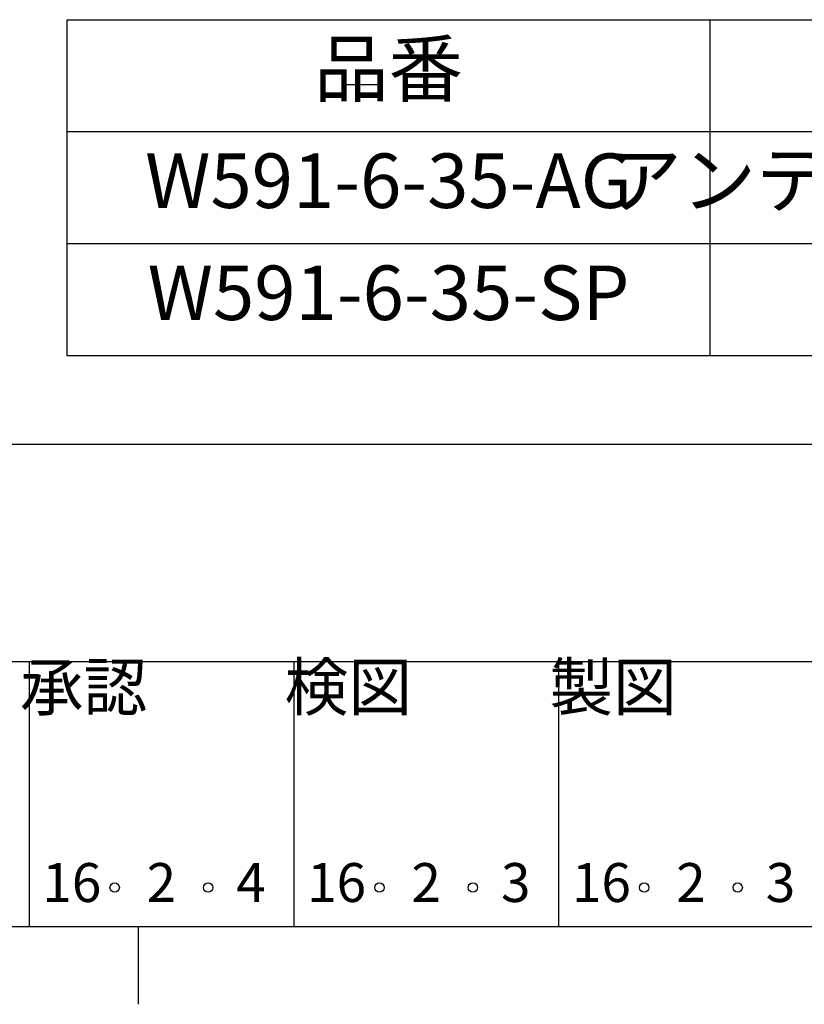
# Model space of a CAD drawing. Units: inches. Extents: x -5 to 215, y -5 to 302.
# Drawn here: x 97 to 148, y 5 to 68 of the extents above; entities that cross this region are included whole.
import ezdxf

# ---------------------------------------------------------------- set-up
doc = ezdxf.new("R2010")
doc.units = ezdxf.units.IN
doc.layers.add('1', color=7, linetype='Continuous')
doc.styles.add('CONVERTER_11', font='txt.shx', dxfattribs={"width": 0.9})

# ---------------------------------------------------------------- blocks, each defined once
blk = doc.blocks.new('開示A4')
at = {"layer": '1', "color": 7, "linetype": 'Continuous'}
for p, q in [((25, 41), (200, 41)), ((200, 27), (25, 27)), ((25, 10), (105, 10)), ((105, 10), (200, 10))]:
    blk.add_line(p, q, dxfattribs=at)
at = {"layer": '1', "color": 2, "linetype": 'Continuous'}
for p, q in [((98, 27), (98, 10)), ((115, 27), (115, 10)), ((132, 27), (132, 10)), ((105, 10), (105, 5))]:
    blk.add_line(p, q, dxfattribs=at)
at = {"layer": '1', "color": 7, "linetype": 'Continuous'}
for centre in [(103.5, 12.5), (109.5, 12.5), (120.5, 12.5), (126.5, 12.5), (137.5, 12.5), (143.5, 12.5)]:
    blk.add_circle(centre, 0.3, dxfattribs=at)
at = {"layer": '1', "color": 2, "char_height": 3, "attachment_point": 5, "style": 'CONVERTER_11'}
for s, insert in [('検図', (118.5, 25)), ('製図', (135.5, 25)), ('承認', (101.5, 25))]:
    blk.add_mtext(s, dxfattribs=dict(at, insert=insert))
blk = doc.blocks.new('開示A4枠')
at = {"layer": '1'}
blk.add_blockref('開示A4', (0, 0), dxfattribs=at)

msp = doc.modelspace()

# ---------------------------------------------------------------- linework, layer by layer
at = {"color": 7, "linetype": 'Continuous'}
for p, q in [((100.444, 68.264), (176.284, 68.264)), ((100.444, 61.064), (100.444, 68.264)), ((100.444, 53.864), (100.444, 61.064)), ((100.444, 46.664), (100.444, 53.864)), ((141.724, 46.664), (100.444, 46.664)), ((176.284, 46.664), (141.724, 46.664))]:
    msp.add_line(p, q, dxfattribs=at)
at = {"color": 2, "linetype": 'Continuous'}
for p, q in [((141.724, 46.664), (141.724, 68.264)), ((176.284, 61.064), (100.444, 61.064)), ((176.284, 53.864), (100.444, 53.864))]:
    msp.add_line(p, q, dxfattribs=at)
at = {"layer": '1', "color": 2, "linetype": 'Continuous'}
msp.add_line((118.232, 64.106), (120.632, 64.106), dxfattribs=at)

# ---------------------------------------------------------------- block references
msp.add_blockref('開示A4枠', (0, 0))

# ---------------------------------------------------------------- texts
at = {"layer": '1', "color": 2, "insert": (121.084, 64.664), "char_height": 3.5, "attachment_point": 5, "style": 'CONVERTER_11'}
msp.add_mtext('品番', dxfattribs=at)
at = {"layer": '1', "color": 7, "attachment_point": 5, "style": 'CONVERTER_11'}
for s, insert, char_height in [('アンティックゴールド', (159.004, 57.512), 3.5), ('W591-6-35-AG', (121.084, 57.464), 3.5), ('W591-6-35-SP', (121.084, 50.264), 3.5), ('16', (100.75, 12.5), 2.5), ('2', (106.5, 12.5), 2.5), ('4', (112.25, 12.5), 2.5), ('16', (117.75, 12.5), 2.5), ('2', (123.5, 12.5), 2.5), ('3', (129.25, 12.5), 2.5), ('16', (134.75, 12.5), 2.5), ('2', (140.5, 12.5), 2.5), ('3', (146.25, 12.5), 2.5)]:
    msp.add_mtext(s, dxfattribs=dict(at, insert=insert, char_height=char_height))

doc.saveas('drawing.dxf')
